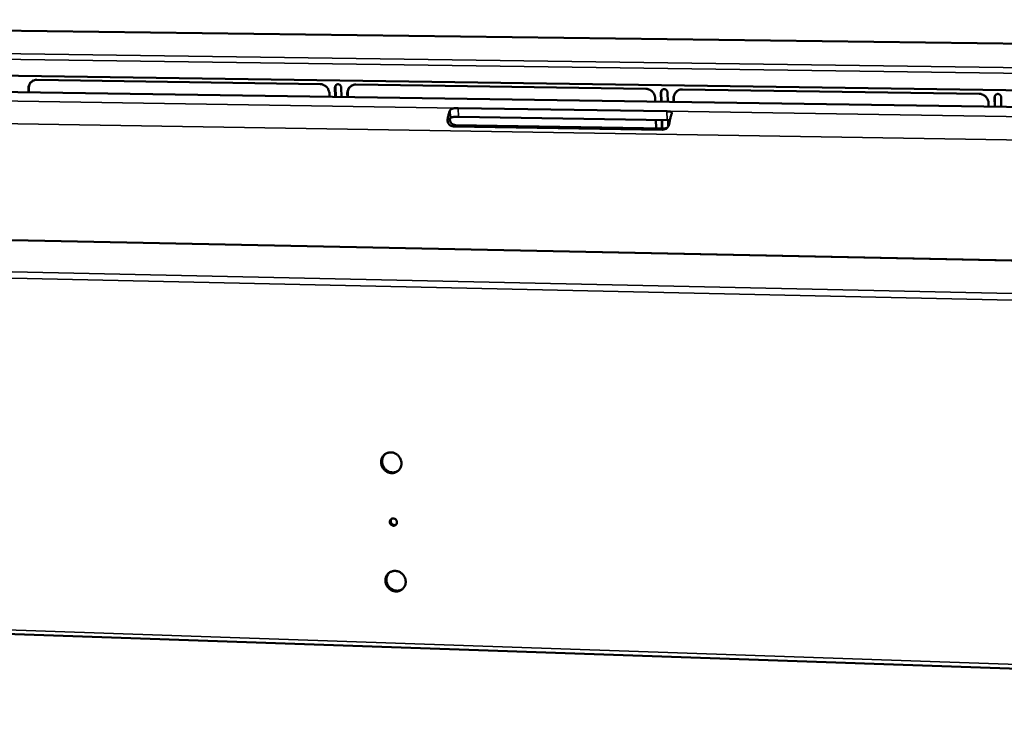
# Model space of a CAD drawing. Units: millimetres. Extents: x 65 to 5901, y 100 to 4100.
# Drawn here: x 4847 to 5180, y 2939 to 3177 of the extents above; entities that cross this region are included whole.
import ezdxf

# ---------------------------------------------------------------- set-up
doc = ezdxf.new("R2010")
doc.units = ezdxf.units.MM
doc.header["$LTSCALE"] = 20
doc.layers.add('Visible (ISO)', color=7, linetype='Continuous', lineweight=50)
doc.layers.add('Visible Narrow (ISO)', color=7, linetype='Continuous', lineweight=35)

msp = doc.modelspace()

# ---------------------------------------------------------------- linework, layer by layer
at = {"layer": 'Visible (ISO)'}
for p, q in [((5654.98, 3162.6), (4554.3, 3176.82)), ((5651.24, 3146.12), (4636.16, 3160.86)), ((4502.94, 3157.54), (5633.09, 3140.48)), ((4852.43, 3156.46), (4948.33, 3155.06)), ((4849.62, 3153.39), (4849.67, 3152.31)), ((4849.82, 3152.31), (4849.76, 3153.46)), ((4953.49, 3150.74), (4953.37, 3153.88)), ((4953.5, 3153.95), (4953.62, 3150.74)), ((4955.5, 3153.85), (4955.61, 3150.71)), ((4960.46, 3154.88), (5058.56, 3153.44)), ((5063.79, 3149.08), (5063.7, 3152.25)), ((5063.81, 3152.32), (5063.9, 3149.07)), ((5065.87, 3152.22), (5065.96, 3149.04)), ((5070.97, 3153.26), (5171.33, 3151.79)), ((4951.52, 3150.77), (4951.48, 3151.87)), ((4957.55, 3151.78), (4957.59, 3150.68)), ((4957.72, 3150.68), (4957.67, 3151.85)), ((5061.77, 3149.11), (5061.74, 3150.21)), ((5067.95, 3150.12), (5067.97, 3149.01)), ((5068.09, 3149.01), (5068.06, 3150.19)), ((5176.63, 3147.37), (5176.59, 3150.58)), ((5176.68, 3150.66), (5176.73, 3147.37)), ((5178.81, 3150.55), (5178.86, 3147.34)), ((5065.72, 3145.83), (4995.04, 3146.92)), ((5174.57, 3147.4), (5174.55, 3148.52)), ((5065.79, 3142.88), (4995.14, 3143.99)), ((5062.01, 3140.1), (5061.93, 3142.94)), ((5064.02, 3140.07), (5063.95, 3142.91)), ((5064.06, 3142.91), (5064.14, 3140.07)), ((5066.12, 3142.87), (5066.17, 3140.75)), ((5064.22, 3139.59), (4993.43, 3140.73)), ((5064.92, 3140.06), (4994.2, 3141.19)), ((5649.87, 3085.8), (4479.41, 3109.64)), ((4335.38, 2986.43), (5712.51, 2939.12))]:
    msp.add_line(p, q, dxfattribs=at)
at = {"layer": 'Visible (ISO)', "flags": 128}
for points in [[(4852.43, 3156.46, 0.035366), (4851.96, 3156.44, 0.055275), (4851.67, 3156.37, 0.015182), (4851.17, 3156.17, 0.035557), (4850.97, 3156.07, 0.03526), (4850.66, 3155.85, 0.03545), (4850.38, 3155.58, 0.034171), (4850.14, 3155.28, 0.034552), (4849.94, 3154.94, 0.032731), (4849.85, 3154.73, 0.013272), (4849.68, 3154.2, 0.051327), (4849.62, 3153.89, 0.032616), (4849.62, 3153.39)], [(4849.76, 3153.46, -0.034505), (4849.77, 3153.98, -0.053653), (4849.83, 3154.31, -0.014649), (4850.02, 3154.86, -0.034657), (4850.12, 3155.09, -0.036622), (4850.26, 3155.3, -0.016233), (4850.61, 3155.74, -0.057544), (4850.84, 3155.96, -0.036641), (4851.26, 3156.22)], [(4951.48, 3151.87, 0.030754), (4951.43, 3152.38, 0.049667), (4951.34, 3152.68, 0.012069), (4951.12, 3153.24, 0.030631), (4951.01, 3153.45, 0.030769), (4950.78, 3153.79, 0.03064), (4950.51, 3154.1, 0.031454), (4950.2, 3154.38, 0.031171), (4949.86, 3154.61, 0.032496), (4949.65, 3154.72, 0.013339), (4949.12, 3154.94, 0.052474), (4948.82, 3155.02, 0.032612), (4948.33, 3155.06)], [(4953.37, 3153.88, -0.057808), (4953.39, 3154.16, -0.079309), (4953.46, 3154.36, -0.034773), (4953.62, 3154.61, -0.058709), (4953.74, 3154.74, -0.060233), (4953.94, 3154.87, -0.060228), (4954.16, 3154.94, -0.058396), (4954.39, 3154.97, -0.05848), (4954.63, 3154.94, -0.054891), (4954.86, 3154.85, -0.055116), (4955.06, 3154.72, -0.052551), (4955.19, 3154.59, -0.030794), (4955.37, 3154.33, -0.074764), (4955.45, 3154.14, -0.052719), (4955.5, 3153.85)], [(4953.96, 3154.88, 0.043399), (4953.79, 3154.75, 0.065763), (4953.71, 3154.64, 0.021814), (4953.62, 3154.48, 0.020981), (4953.55, 3154.32, 0.063186), (4953.51, 3154.17, 0.042517), (4953.5, 3153.95)], [(4960.46, 3154.88, 0.034794), (4959.98, 3154.85, 0.054573), (4959.68, 3154.78, 0.014785), (4959.17, 3154.59, 0.034946), (4958.96, 3154.48, 0.034778), (4958.64, 3154.26, 0.034917), (4958.35, 3153.99, 0.033964), (4958.1, 3153.68, 0.03426), (4957.89, 3153.34, 0.032838), (4957.8, 3153.13, 0.013361), (4957.62, 3152.59, 0.051609), (4957.56, 3152.28, 0.032738), (4957.55, 3151.78)], [(4957.67, 3151.85, -0.032848), (4957.69, 3152.35, -0.051747), (4957.75, 3152.66, -0.01344), (4957.93, 3153.21, -0.03295), (4958.02, 3153.42, -0.034378), (4958.15, 3153.62, -0.014545), (4958.48, 3154.07, -0.0546), (4958.7, 3154.28, -0.034386), (4959.1, 3154.56)], [(5061.74, 3150.21, 0.031267), (5061.69, 3150.73, 0.050329), (5061.61, 3151.04, 0.012408), (5061.39, 3151.6, 0.03117), (5061.28, 3151.81, 0.031214), (5061.05, 3152.16, 0.031131), (5060.77, 3152.48, 0.031703), (5060.46, 3152.75, 0.0315), (5060.12, 3152.99, 0.032474), (5059.9, 3153.1, 0.013296), (5059.36, 3153.32, 0.052279), (5059.06, 3153.4, 0.032563), (5058.56, 3153.44)], [(5063.7, 3152.25, -0.057551), (5063.72, 3152.54, -0.079369), (5063.8, 3152.73, -0.034625), (5063.96, 3152.99, -0.058203), (5064.09, 3153.12, -0.059167), (5064.29, 3153.25, -0.059167), (5064.52, 3153.33, -0.057677), (5064.76, 3153.35, -0.05776), (5065, 3153.32, -0.05507), (5065.23, 3153.23, -0.055232), (5065.44, 3153.1, -0.053398), (5065.57, 3152.96, -0.03149), (5065.75, 3152.71, -0.075777), (5065.83, 3152.51, -0.053547), (5065.87, 3152.22)], [(5064.24, 3153.22, 0.059459), (5064.06, 3153.04, 0.059459), (5063.92, 3152.83, 0.060729), (5063.84, 3152.58, 0.060729), (5063.81, 3152.32)], [(5070.97, 3153.26, 0.034226), (5070.48, 3153.23, 0.053874), (5070.17, 3153.16, 0.014392), (5069.64, 3152.96, 0.034339), (5069.43, 3152.86, 0.03429), (5069.1, 3152.63, 0.034378), (5068.8, 3152.36, 0.033742), (5068.54, 3152.05, 0.033952), (5068.32, 3151.71, 0.032928), (5068.22, 3151.49, 0.013441), (5068.03, 3150.94, 0.051877), (5067.96, 3150.63, 0.032846), (5067.95, 3150.12)], [(5068.06, 3150.19, -0.030717), (5068.07, 3150.67, -0.049167), (5068.13, 3150.97, -0.011939), (5068.3, 3151.49, -0.030778), (5068.39, 3151.69, -0.031713), (5068.49, 3151.88, -0.012623), (5068.81, 3152.32, -0.051056), (5069, 3152.53, -0.031714), (5069.37, 3152.82)], [(5174.55, 3148.52, 0.031793), (5174.51, 3149.04, 0.051004), (5174.43, 3149.36, 0.012759), (5174.21, 3149.92, 0.031724), (5174.11, 3150.14, 0.031672), (5173.87, 3150.49, 0.031636), (5173.59, 3150.81, 0.031955), (5173.28, 3151.09, 0.031833), (5172.93, 3151.33, 0.032448), (5172.71, 3151.44, 0.013252), (5172.16, 3151.67, 0.052079), (5171.85, 3151.75, 0.032512), (5171.33, 3151.79)], [(5176.59, 3150.58, -0.057266), (5176.62, 3150.88, -0.0794), (5176.69, 3151.07, -0.034456), (5176.86, 3151.33, -0.057675), (5176.99, 3151.46, -0.058101), (5177.2, 3151.59, -0.058108), (5177.44, 3151.67, -0.056964), (5177.68, 3151.7, -0.057034), (5177.93, 3151.66, -0.055247), (5178.17, 3151.58, -0.055347), (5178.38, 3151.44, -0.054265), (5178.51, 3151.3, -0.032208), (5178.69, 3151.04, -0.076817), (5178.77, 3150.85, -0.054401), (5178.81, 3150.55)], [(5177.06, 3151.51, 0.054143), (5176.9, 3151.33, 0.054143), (5176.78, 3151.13, 0.054829), (5176.7, 3150.9, 0.054829), (5176.68, 3150.66)], [(4991.49, 3143.12, -0.008086), (4991.58, 3143.72, -0.014428), (4991.65, 3144.06, -0.001011), (4991.82, 3144.8, -0.007789), (4991.84, 3144.9, -0.011509), (4991.87, 3145.01, -0.002168), (4992.07, 3145.62, -0.023803), (4992.14, 3145.83, -0.011893), (4992.32, 3146.21)], [(4995.14, 3143.99, 0.006461), (4994.69, 3144, 0.012164), (4994.45, 3143.99, 0.000698), (4993.85, 3143.95, 0.005975), (4993.78, 3143.94, 0.008519), (4993.51, 3143.92, 0.006449), (4993.17, 3143.87, 0.014033), (4993.06, 3143.85, 0.004463), (4992.7, 3143.77, 0.035571), (4992.61, 3143.75, 0.015754), (4992.41, 3143.66)], [(5066.7, 3142.83, 0.005735), (5066.49, 3142.85, 0.005735), (5066.28, 3142.86, 0.006465), (5066.04, 3142.88, 0.006465), (5065.79, 3142.88)], [(5067.33, 3145.05, 0.010867), (5067.17, 3144.66, 0.02198), (5067.1, 3144.46, 0.001831), (5066.92, 3143.83, 0.010501), (5066.89, 3143.72, 0.007026), (5066.87, 3143.63, 0.000834), (5066.71, 3142.88, 0.013115), (5066.65, 3142.54, 0.007311), (5066.57, 3141.93)], [(4975.86, 3026.85, -0.036567), (4975.84, 3026.24, -0.05631), (4975.75, 3025.86, -0.01616), (4975.51, 3025.23, -0.036774), (4975.38, 3024.96, -0.038137), (4975.1, 3024.57, -0.037954), (4974.77, 3024.22, -0.038324), (4974.38, 3023.94, -0.038375), (4973.96, 3023.71, -0.037597), (4973.51, 3023.54, -0.037869), (4973.04, 3023.45, -0.036254), (4972.54, 3023.43, -0.036662), (4972.06, 3023.48, -0.034805), (4971.57, 3023.6, -0.035219), (4971.11, 3023.79, -0.033708), (4970.67, 3024.04, -0.033997), (4970.27, 3024.35, -0.033233), (4969.91, 3024.72, -0.03331), (4969.6, 3025.12, -0.033471), (4969.35, 3025.57, -0.033313), (4969.16, 3026.04, -0.034363), (4969.04, 3026.53, -0.034017), (4968.99, 3027.04, -0.035704), (4969, 3027.53, -0.035274), (4969.09, 3028.02, -0.037125), (4969.24, 3028.48, -0.036747), (4969.46, 3028.92, -0.038143), (4969.74, 3029.31, -0.037938), (4970.07, 3029.66, -0.038345), (4970.46, 3029.95, -0.038375), (4970.88, 3030.18, -0.037629), (4971.33, 3030.34, -0.037883), (4971.81, 3030.43, -0.036293), (4972.3, 3030.45, -0.036687), (4972.78, 3030.41, -0.034845), (4973.27, 3030.28, -0.03525), (4973.73, 3030.1, -0.033746), (4974.18, 3029.84, -0.034031), (4974.58, 3029.53, -0.033267), (4974.94, 3029.17, -0.033346), (4975.24, 3028.76, -0.033501), (4975.39, 3028.5, -0.014196), (4975.68, 3027.84, -0.053569), (4975.79, 3027.46, -0.033676), (4975.86, 3026.85)], [(4970.48, 3029.96, 0.036068), (4970.07, 3029.57, 0.05679), (4969.86, 3029.28, 0.015817), (4969.56, 3028.7, 0.036036), (4969.46, 3028.43, 0.034332), (4969.35, 3027.96, 0.034749), (4969.3, 3027.49, 0.033087), (4969.32, 3027, 0.033452), (4969.41, 3026.53, 0.032283), (4969.56, 3026.06, 0.032491), (4969.77, 3025.61, 0.032087), (4970.03, 3025.19, 0.032083), (4970.35, 3024.82, 0.032526), (4970.71, 3024.48, 0.032311), (4971.11, 3024.2, 0.033508), (4971.54, 3023.97, 0.033142), (4971.99, 3023.8, 0.034814), (4972.46, 3023.7, 0.034399), (4972.93, 3023.66, 0.036087), (4973.22, 3023.68, 0.015849), (4973.86, 3023.79, 0.056835), (4974.2, 3023.9, 0.036114), (4974.7, 3024.17)], [(4971.93, 3006.9, -0.063813), (4971.96, 3007.24, -0.08555), (4972.05, 3007.47, -0.040463), (4972.26, 3007.76, -0.064794), (4972.42, 3007.9, -0.064486), (4972.68, 3008.04, -0.064377), (4972.96, 3008.1, -0.060591), (4973.25, 3008.09, -0.060588), (4973.54, 3008.01, -0.056871), (4973.8, 3007.86, -0.056974), (4974.03, 3007.66, -0.056305), (4974.2, 3007.41, -0.056247), (4974.32, 3007.12, -0.059108), (4974.36, 3006.83, -0.059043), (4974.34, 3006.53, -0.063252), (4974.25, 3006.26, -0.063365), (4974.09, 3006.02, -0.065174), (4973.88, 3005.82, -0.065167), (4973.62, 3005.69, -0.062768), (4973.34, 3005.63, -0.062686), (4973.05, 3005.64, -0.05843), (4972.76, 3005.72, -0.058526), (4972.5, 3005.87, -0.0561), (4972.32, 3006.02, -0.034672), (4972.09, 3006.32, -0.078866), (4971.99, 3006.55, -0.056472), (4971.93, 3006.9)], [(4972.55, 3007.98, 0.058654), (4972.37, 3007.71, 0.082788), (4972.29, 3007.49, 0.036426), (4972.26, 3007.14, 0.057726), (4972.28, 3006.92, 0.054623), (4972.37, 3006.64, 0.054744), (4972.52, 3006.39, 0.054778), (4972.72, 3006.17, 0.054656), (4972.97, 3006.01, 0.057803), (4973.18, 3005.93, 0.03649), (4973.52, 3005.86, 0.082869), (4973.75, 3005.88, 0.058729), (4974.06, 3005.99)], [(4977.3, 2986.76, -0.036792), (4977.28, 2986.16, -0.056581), (4977.19, 2985.78, -0.01632), (4976.96, 2985.16, -0.037018), (4976.82, 2984.9, -0.038322), (4976.54, 2984.51, -0.038162), (4976.21, 2984.17, -0.03838), (4975.83, 2983.88, -0.038467), (4975.41, 2983.66, -0.037503), (4974.96, 2983.5, -0.037812), (4974.49, 2983.41, -0.036054), (4974, 2983.39, -0.036488), (4973.51, 2983.44, -0.034577), (4973.03, 2983.56, -0.034996), (4972.57, 2983.75, -0.033519), (4972.13, 2984, -0.033792), (4971.73, 2984.31, -0.033129), (4971.37, 2984.68, -0.033175), (4971.07, 2985.08, -0.033478), (4970.82, 2985.52, -0.033283), (4970.63, 2986, -0.034484), (4970.51, 2986.48, -0.034104), (4970.45, 2986.98, -0.035913), (4970.47, 2987.47, -0.035465), (4970.56, 2987.96, -0.037364), (4970.71, 2988.41, -0.03699), (4970.93, 2988.85, -0.038328), (4971.2, 2989.23, -0.038147), (4971.54, 2989.57, -0.038401), (4971.92, 2989.86, -0.038468), (4972.34, 2990.08, -0.037536), (4972.79, 2990.25, -0.037827), (4973.26, 2990.33, -0.036093), (4973.75, 2990.35, -0.036513), (4974.24, 2990.3, -0.034616), (4974.72, 2990.18, -0.035027), (4975.18, 2989.99, -0.033556), (4975.62, 2989.74, -0.033826), (4976.02, 2989.43, -0.033164), (4976.38, 2989.07, -0.033211), (4976.69, 2988.66, -0.033508), (4976.83, 2988.4, -0.014212), (4977.12, 2987.75, -0.053644), (4977.23, 2987.37, -0.033694), (4977.3, 2986.76)], [(4971.84, 2989.81, 0.0361), (4971.45, 2989.41, 0.056847), (4971.25, 2989.11, 0.015839), (4970.98, 2988.52, 0.036067), (4970.89, 2988.26, 0.034301), (4970.79, 2987.79, 0.034734), (4970.77, 2987.32, 0.033009), (4970.81, 2986.84, 0.033388), (4970.91, 2986.37, 0.032172), (4971.07, 2985.91, 0.03239), (4971.29, 2985.47, 0.03196), (4971.57, 2985.07, 0.031959), (4971.9, 2984.7, 0.032403), (4972.27, 2984.38, 0.032183), (4972.67, 2984.11, 0.03341), (4973.1, 2983.9, 0.033031), (4973.57, 2983.75, 0.034759), (4974.03, 2983.66, 0.034328), (4974.5, 2983.64, 0.036086), (4974.79, 2983.66, 0.015851), (4975.42, 2983.79, 0.056863), (4975.75, 2983.91, 0.036117), (4976.24, 2984.19)]]:
    msp.add_lwpolyline(points, format="xyb", dxfattribs=at)
at = {"layer": 'Visible (ISO)'}
for points, knots in [([(4992.32, 3146.21), (4992.39, 3146.35), (4992.52, 3146.48), (4992.88, 3146.68), (4993.12, 3146.76), (4993.6, 3146.85), (4993.89, 3146.89), (4994.48, 3146.92), (4994.78, 3146.93), (4995.04, 3146.92)], [-0.4577777, -0.4577777, -0.4577777, -0.4577777, -0.3419793, -0.3419793, -0.226181, -0.226181, -0.1130905, -0.1130905, 0, 0, 0, 0]), ([(5065.72, 3145.83), (5065.99, 3145.83), (5066.26, 3145.81), (5066.74, 3145.76), (5066.94, 3145.72), (5067.23, 3145.61), (5067.33, 3145.53), (5067.42, 3145.32), (5067.4, 3145.19), (5067.33, 3145.05)], [0, 0, 0, 0, 0.1130905, 0.1130905, 0.226181, 0.226181, 0.3419793, 0.3419793, 0.4577777, 0.4577777, 0.4577777, 0.4577777]), ([(4993.43, 3140.73), (4993.17, 3140.73), (4992.89, 3140.79), (4992.38, 3141.03), (4992.15, 3141.21), (4991.78, 3141.63), (4991.63, 3141.91), (4991.46, 3142.51), (4991.45, 3142.83), (4991.49, 3143.12)], [1.0456521, 1.0456521, 1.0456521, 1.0456521, 1.1576786, 1.1576786, 1.2697051, 1.2697051, 1.3961542, 1.3961542, 1.5226032, 1.5226032, 1.5226032, 1.5226032]), ([(4992.53, 3143.72), (4992.47, 3143.65), (4992.4, 3143.54), (4992.32, 3143.29), (4992.3, 3143.17), (4992.29, 3142.91), (4992.29, 3142.77), (4992.35, 3142.51), (4992.39, 3142.37), (4992.52, 3142.11), (4992.61, 3141.98), (4992.88, 3141.67), (4993.11, 3141.49), (4993.64, 3141.25), (4993.93, 3141.19), (4994.2, 3141.19)], [0.0369942, 0.0369942, 0.0369942, 0.0369942, 0.135267, 0.135267, 0.2029005, 0.2029005, 0.270534, 0.270534, 0.3300338, 0.3300338, 0.3895335, 0.3895335, 0.5033455, 0.5033455, 0.6171574, 0.6171574, 0.6171574, 0.6171574]), ([(5066.57, 3141.93), (5066.53, 3141.64), (5066.45, 3141.32), (5066.18, 3140.72), (5065.98, 3140.44), (5065.56, 3140.03), (5065.31, 3139.86), (5064.78, 3139.64), (5064.49, 3139.59), (5064.22, 3139.59)], [0.5687009, 0.5687009, 0.5687009, 0.5687009, 0.6951499, 0.6951499, 0.821599, 0.821599, 0.9336255, 0.9336255, 1.0456521, 1.0456521, 1.0456521, 1.0456521])]:
    msp.add_open_spline(points, degree=3, knots=knots, dxfattribs=at)
msp.add_open_spline([(5064.92, 3140.06), (5065.2, 3140.05), (5065.48, 3140.1), (5065.75, 3140.21)], degree=3, dxfattribs=at)
at = {"layer": 'Visible Narrow (ISO)'}
for p, q in [((5654.97, 3162.57), (4554.31, 3176.81)), ((5652.62, 3152.18), (4631.6, 3166.41)), ((4632.12, 3168.18), (5653.06, 3154.14)), ((4849.62, 3153.39), (4849.76, 3153.46)), ((4953.37, 3153.88), (4953.5, 3153.95)), ((5063.7, 3152.25), (5063.81, 3152.32)), ((4995.04, 3146.92), (4832.68, 3149.43)), ((4957.55, 3151.78), (4957.67, 3151.85)), ((5067.95, 3150.12), (5068.06, 3150.19)), ((5176.59, 3150.58), (5176.68, 3150.66)), ((4482.15, 3147.53), (5644.57, 3128.67)), ((4992.32, 3146.21), (4992.41, 3143.66)), ((4995.04, 3146.92), (4995.14, 3143.99)), ((5065.72, 3145.83), (5065.79, 3142.88)), ((5236.2, 3143.2), (5065.72, 3145.83)), ((4992.41, 3143.66), (4991.49, 3143.12)), ((4993.43, 3140.73), (4994.2, 3141.19)), ((5064.22, 3139.59), (5064.92, 3140.06)), ((5649.86, 3085.76), (4479.26, 3109.61)), ((4323.89, 3102.69), (5717.66, 3072.73)), ((5717.55, 3070.35), (4323.17, 3100.64)), ((4334.99, 2987.76), (5711.97, 2940.66))]:
    msp.add_line(p, q, dxfattribs=at)

doc.saveas('drawing.dxf')
